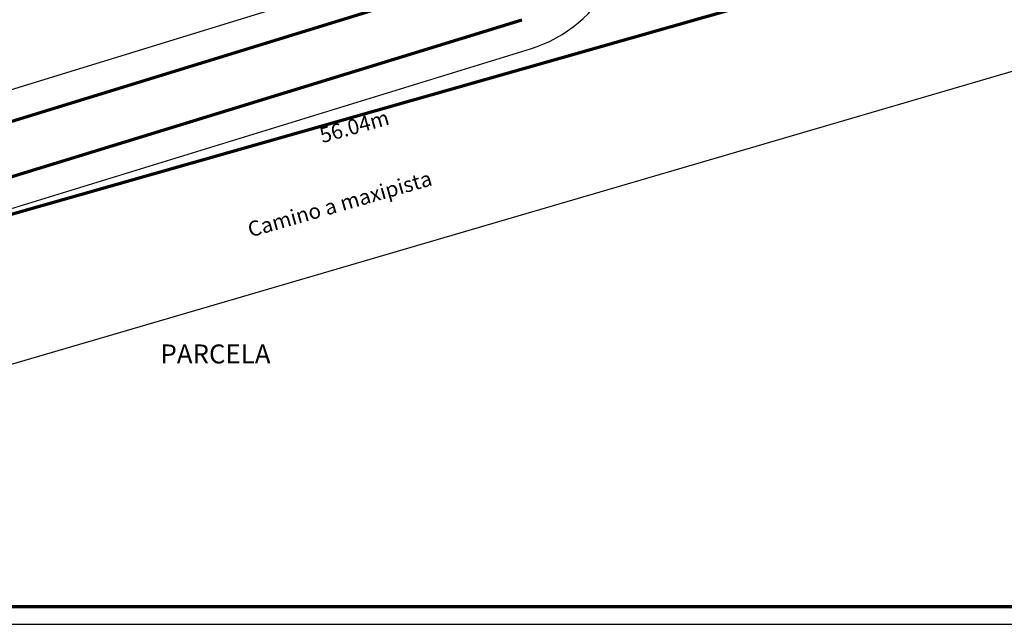
# Model space of a CAD drawing. Units: millimetres. Extents: x 297918 to 298182, y 2658233 to 2658366.
# Drawn here: x 297991 to 298056, y 2658233 to 2658273 of the extents above; entities that cross this region are included whole.
import ezdxf
from ezdxf.enums import TextEntityAlignment as Align

# ---------------------------------------------------------------- set-up
doc = ezdxf.new("R2010")
doc.units = ezdxf.units.MM
for name, color, linetype, lineweight in [('BORDO ALTO', 84, 'Continuous', 70), ('BORDO BAJO', 5, 'Continuous', 30), ('datos mas', 5, 'Continuous', 30), ('limite', 6, 'Continuous', 70)]:
    doc.layers.add(name, color=color, linetype=linetype, lineweight=lineweight)
doc.styles.get("Standard").update_dxf_attribs({"font": 'bgothl.ttf'})
doc.styles.add('style1', font='stylu.ttf')

msp = doc.modelspace()

# ---------------------------------------------------------------- linework, layer by layer
for p, q in [((298112.314, 2658285.989), (297962.332, 2658242.078)), ((297917.825, 2658233.26), (298146.776, 2658233.26))]:
    msp.add_line(p, q)
at = {"lineweight": 70}
msp.add_line((297921.709, 2658234.432), (298145.652, 2658234.432), dxfattribs=at)
at = {"layer": 'BORDO ALTO'}
for p, q in [((297968.136, 2658259.472), (298023.332, 2658276.455)), ((297969.165, 2658256.126), (298024.362, 2658273.11))]:
    msp.add_line(p, q, dxfattribs=at)
at = {"layer": 'BORDO BAJO'}
for p, q in [((297967.548, 2658261.383), (298022.266, 2658278.22)), ((297969.276, 2658254.068), (298024.95, 2658271.198))]:
    msp.add_line(p, q, dxfattribs=at)
msp.add_arc((298022.303, 2658279.8), 9, 287.10273, 17.10273, dxfattribs=at)
at = {"layer": 'limite'}
msp.add_lwpolyline([(298107, 2658295), (298053, 2658280), (298039, 2658274), (297937, 2658245), (297930.7, 2658267.01), (298008.73, 2658326.45), (298021.59, 2658334.53), (298095.38, 2658332.75)], close=True, dxfattribs=at)

# ---------------------------------------------------------------- texts
at = {"layer": 'datos mas', "style": 'style1'}
msp.add_text('56.04m', height=1, rotation=15.52411, dxfattribs=at).set_placement((298013.363, 2658265.95), align=Align.MIDDLE)
at = {"layer": 'datos mas'}
msp.add_text('Camino a maxipista', height=1, rotation=16, dxfattribs=at).set_placement((298012.404, 2658260.843), align=Align.MIDDLE)
msp.add_text('PARCELA', height=1.25, dxfattribs=at).set_placement((298004.174, 2658250.917), align=Align.MIDDLE)

doc.saveas('drawing.dxf')
